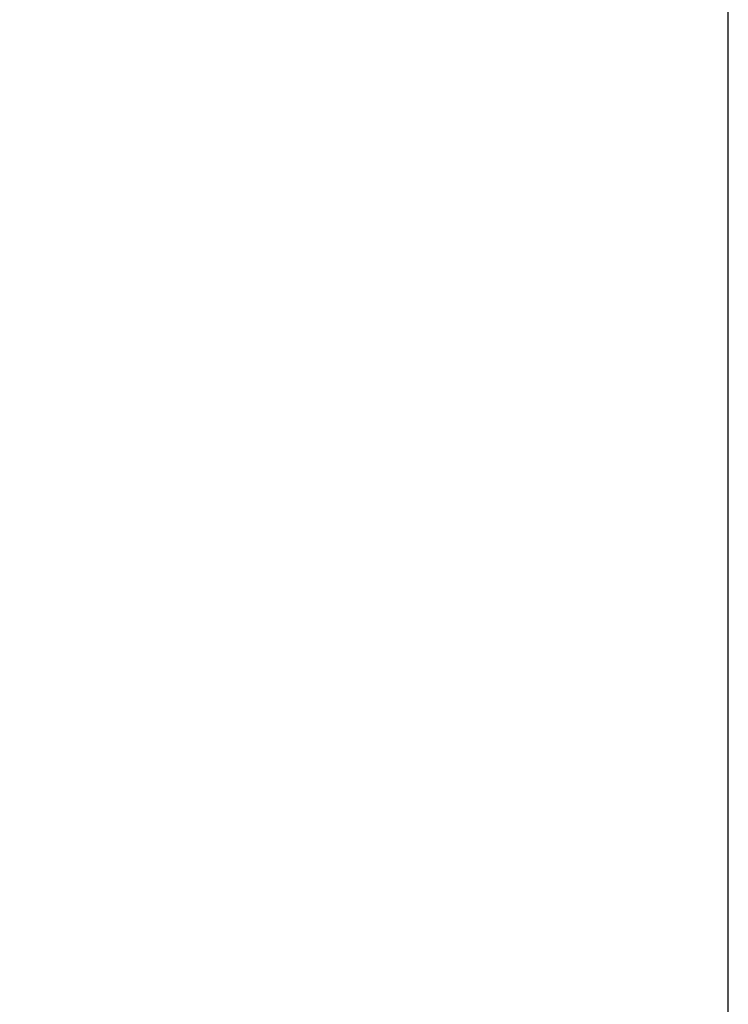
# Model space of a CAD drawing. Units: millimetres. Extents: x 7933 to 10230, y -413 to 1233.
# Drawn here: x 8090 to 8115, y 420 to 453 of the extents above; entities that cross this region are included whole.
import ezdxf

# ---------------------------------------------------------------- set-up
doc = ezdxf.new("R2010")
doc.units = ezdxf.units.MM
doc.layers.add('Dims', color=7, linetype='Continuous')
doc.layers.add('Door', color=4, linetype='Continuous')
doc.styles.get("Standard").update_dxf_attribs({"font": 'tahoma.ttf'})
doc.dimstyles.get("Standard").update_dxf_attribs({"dimtxt": 3, "dimasz": 3, "dimexe": 3, "dimexo": 1.5, "dimgap": 1, "dimtad": 1, "dimdec": 0, "dimlfac": 2, "dimzin": 0, "dimdsep": 46, "dimtxsty": 'Standard', "dimcen": 0.09, "dimadec": 0, "dimazin": 0, "dimtfac": 1, "dimtdec": 0, "dimtofl": 0, "dimtmove": 0, "dimatfit": 3, "dimfxl": 0, "dimtolj": 1, "dimtzin": 0, "dimarcsym": 0})

# ---------------------------------------------------------------- blocks, each defined once
blk = doc.blocks.new('*D63')
at = {"layer": 'Defpoints', "color": 0}
for p in [(8062.79, 760.253), (8062.79, 276.872), (8114.748, 276.872)]:
    blk.add_point(p, dxfattribs=at)
at = {"layer": 'Dims', "color": 0, "lineweight": -2}
for p, q in [((8062.79, 760.253), (7992.334, 760.253)), ((8102.748, 760.253), (8074.79, 760.253))]:
    blk.add_line(p, q, dxfattribs=at)
at = {"layer": 'Dims', "color": 0}
for points in [[(8074.79, 762.253), (8074.79, 758.253), (8062.79, 760.253)], [(8102.748, 762.253), (8102.748, 758.253), (8114.748, 760.253)]]:
    blk.add_solid(points, dxfattribs=at)
at = {"layer": 'Dims', "color": 0, "insert": (8021.562, 778.909), "char_height": 10, "attachment_point": 5}
blk.add_mtext('\\A1;46 MIN.\\P68 MAX.', dxfattribs=at)

msp = doc.modelspace()

# ---------------------------------------------------------------- linework, layer by layer
at = {"layer": 'Door'}
msp.add_line((8114.748, 276.872), (8114.748, 1027.872), dxfattribs=at)

# ---------------------------------------------------------------- dimensions: what is measured, and where the dimension line sits
at = {"layer": 'Dims'}
dim = msp.add_linear_dim(base=(8062.79, 760.253), p1=(8114.748, 276.872), p2=(8062.79, 276.872), text='46 MIN.\\P68 MAX.', dimstyle='Standard', override={"dimtxt": 10, "dimasz": 12, "dimgap": 5, "dimse1": 1, "dimse2": 1}, dxfattribs=at)
dim.commit()
dim.dimension.update_dxf_attribs({"geometry": '*D63', "text_midpoint": (8021.562, 778.909)})

doc.saveas('drawing.dxf')
